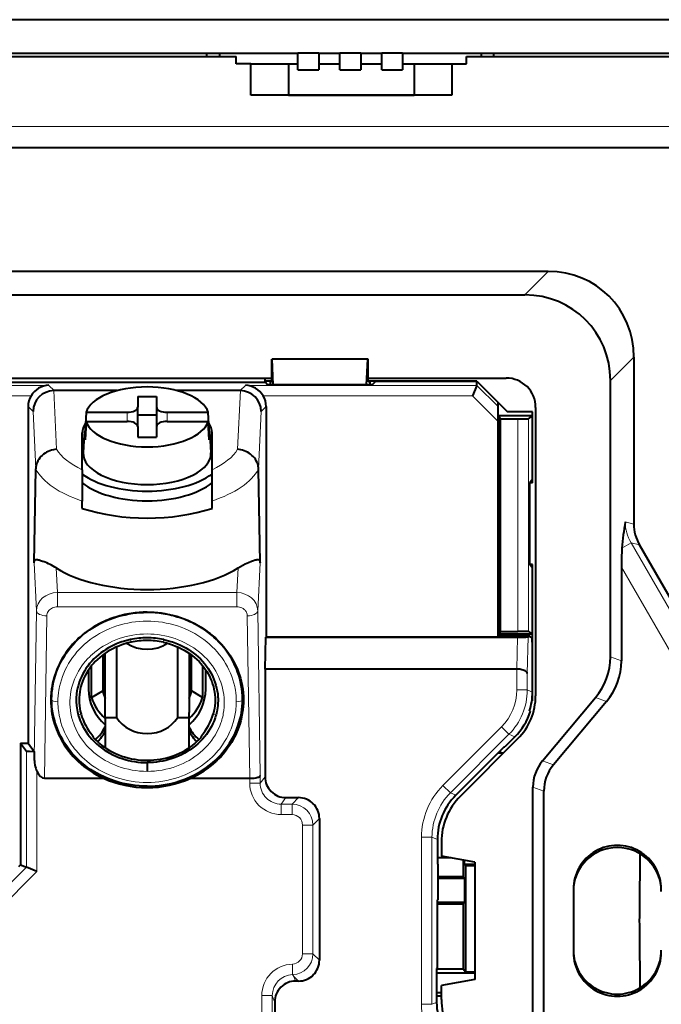
# Model space of a CAD drawing. Extents: x 0 to 420, y 0 to 297.
# Drawn here: x 350 to 381, y 136 to 183 of the extents above; entities that cross this region are included whole.
import ezdxf

# ---------------------------------------------------------------- set-up
doc = ezdxf.new("R2010")
doc.units = 0

msp = doc.modelspace()

# ---------------------------------------------------------------- linework, layer by layer
at = {"color": 7, "lineweight": 40}
for p, q in [((390.357086, 182.923477), (246.349106, 182.923477)), ((273.403076, 181.320862), (363.303101, 181.320862)), ((276.353088, 181.170853), (360.353088, 181.170853)), ((358.953094, 181.170853), (358.953094, 181.320862)), ((359.553101, 181.320862), (359.553101, 181.170853)), ((360.353088, 180.820862), (360.353088, 181.170853)), ((364.303101, 181.322952), (363.303101, 181.322952)), ((363.303101, 180.525421), (363.303101, 181.322952)), ((364.303101, 181.320862), (365.303101, 181.320862)), ((364.303101, 181.320862), (364.303101, 180.525421)), ((366.303101, 181.322952), (365.303101, 181.322952)), ((365.303101, 180.525421), (365.303101, 181.322952)), ((366.303101, 181.320862), (367.303101, 181.320862)), ((366.303101, 181.320862), (366.303101, 180.525421)), ((368.303101, 181.322952), (367.303101, 181.322952)), ((367.303101, 180.525421), (367.303101, 181.322952)), ((368.303101, 181.320862), (384.767212, 181.320862)), ((368.303101, 181.320862), (368.303101, 180.525421)), ((371.353088, 180.820862), (371.353088, 181.170853)), ((371.353088, 181.170853), (385.703094, 181.170853)), ((372.053101, 181.320862), (372.053101, 181.170853)), ((372.653076, 181.170853), (372.653076, 181.320862)), ((361.053101, 180.820862), (360.353088, 180.820862)), ((361.053101, 180.820862), (362.853088, 180.820862)), ((361.053101, 179.320862), (361.053101, 180.820862)), ((362.853088, 180.820862), (363.303101, 180.820862)), ((362.853088, 180.820862), (362.853088, 179.320862)), ((363.303101, 180.525421), (364.303101, 180.525421)), ((364.303101, 180.820862), (365.303101, 180.820862)), ((365.303101, 180.525421), (366.303101, 180.525421)), ((366.303101, 180.820862), (367.303101, 180.820862)), ((367.303101, 180.525421), (368.303101, 180.525421)), ((368.303101, 180.820862), (368.853088, 180.820862)), ((368.853088, 180.820862), (370.653076, 180.820862)), ((368.853088, 180.820862), (368.853088, 179.320862)), ((370.653076, 180.820862), (371.353088, 180.820862)), ((370.653076, 180.820862), (370.653076, 179.320862)), ((370.653076, 179.320862), (361.053101, 179.320862)), ((362.853088, 179.320862), (362.153076, 179.320862)), ((362.853088, 179.320862), (368.853088, 179.320862)), ((369.553101, 179.320862), (368.853088, 179.320862)), ((252.153091, 176.820862), (384.553101, 176.820862)), ((375.255188, 170.908752), (261.450989, 170.908752)), ((262.570007, 169.789703), (374.136169, 169.789703)), ((379.340973, 166.822968), (379.340973, 158.853195)), ((362.05072, 166.720856), (362.071655, 166.720856)), ((362.05072, 165.670853), (362.05072, 166.720856)), ((362.12561, 165.503265), (362.071655, 166.720856)), ((366.634521, 166.720856), (362.071655, 166.720856)), ((366.580566, 165.503265), (366.634521, 166.720856)), ((366.655457, 166.720856), (366.634521, 166.720856)), ((366.655457, 165.670853), (366.655457, 166.720856)), ((338.405457, 165.820862), (362.05072, 165.820862)), ((338.473633, 165.628967), (361.732544, 165.628967)), ((361.732544, 165.628967), (361.732544, 165.820862)), ((362.05072, 165.670853), (361.732544, 165.670853)), ((361.858246, 165.503265), (361.732544, 165.628967)), ((366.847931, 165.503265), (361.858246, 165.503265)), ((361.976105, 165.621109), (362.05072, 165.670853)), ((361.976105, 165.621109), (361.976105, 165.503265)), ((366.655457, 165.820862), (373.253082, 165.820862)), ((371.843658, 165.670853), (366.655457, 165.670853)), ((366.730103, 165.621109), (366.655457, 165.670853)), ((366.730103, 165.621109), (366.730103, 165.503265)), ((366.847931, 165.503265), (367.015533, 165.670853)), ((367.015533, 165.670853), (371.843658, 165.670853)), ((371.843658, 165.474121), (371.636566, 164.974289)), ((371.843658, 165.670853), (373.302185, 164.211853)), ((371.843658, 165.670853), (372.843658, 164.670517)), ((371.843658, 165.474213), (371.843658, 165.670853)), ((378.221924, 152.5121), (378.221924, 165.703918)), ((351.66153, 165.220795), (351.649506, 165.220795)), ((354.677063, 165.220795), (351.66153, 165.220795)), ((355.653076, 164.938629), (355.653076, 164.429565)), ((355.653076, 164.938629), (356.553101, 164.938629)), ((356.553101, 164.938629), (356.553101, 164.429565)), ((360.544678, 165.220795), (357.529144, 165.220795)), ((360.556671, 165.220718), (360.544678, 165.220718)), ((350.421295, 164.4617), (350.421295, 148.40007)), ((361.784912, 164.4617), (361.784912, 153.467087)), ((372.843658, 164.670517), (372.843658, 164.473877)), ((372.843658, 164.473877), (372.843658, 163.766769)), ((353.187988, 164.187164), (353.137421, 163.312561)), ((353.187988, 164.187164), (355.153076, 164.187164)), ((355.653076, 163.554962), (355.653076, 164.429565)), ((355.653076, 164.063995), (356.553101, 164.063995)), ((356.553101, 164.429565), (356.553101, 163.554962)), ((357.053101, 164.187164), (359.018188, 164.187164)), ((359.068787, 163.312561), (359.018188, 164.187164)), ((374.503082, 164.011856), (372.903076, 164.011856)), ((372.903076, 160.98848), (372.903076, 164.011856)), ((372.9729, 163.872223), (372.903076, 164.011856)), ((374.503082, 164.211853), (373.302185, 164.211853)), ((374.306366, 163.880707), (374.503082, 164.011856)), ((374.503082, 164.011856), (374.503082, 164.211853)), ((374.503082, 160.98848), (374.503082, 164.011856)), ((374.653076, 164.420853), (374.653076, 150.663498)), ((353.187988, 163.750839), (353.137421, 162.876221)), ((353.187988, 163.750839), (355.153076, 163.750839)), ((357.053101, 163.750839), (359.018188, 163.750839)), ((359.068787, 162.876221), (359.018188, 163.750839)), ((372.843658, 163.766769), (372.843658, 153.467087)), ((372.9729, 163.872223), (373.806519, 163.872223)), ((372.9729, 153.733902), (372.9729, 163.872223)), ((353.003082, 161.449768), (353.003082, 163.200851)), ((353.104614, 163.13472), (353.054626, 162.260773)), ((353.137421, 163.312561), (353.162659, 163.312561)), ((355.653076, 163.508438), (355.653076, 162.99939)), ((356.553101, 163.508438), (356.553101, 162.99939)), ((359.043549, 163.312561), (359.068787, 163.312561)), ((359.101562, 163.13472), (359.15155, 162.260773)), ((359.203094, 161.449768), (359.203094, 163.200851)), ((355.653076, 162.99939), (356.553101, 162.99939)), ((350.710236, 157.008438), (350.784698, 161.47699)), ((350.784698, 161.47699), (350.784882, 161.487915)), ((353.003082, 161.449768), (353.003082, 159.953995)), ((359.203094, 159.953995), (359.203094, 161.449768)), ((361.495972, 157.008438), (361.421478, 161.47699)), ((372.903076, 160.98848), (372.944977, 160.820862)), ((372.903076, 160.621078), (372.903076, 160.820862)), ((372.944977, 160.820862), (372.903076, 160.820862)), ((372.944977, 156.920853), (372.944977, 160.820862)), ((374.503082, 160.98848), (374.377411, 160.820862)), ((374.503082, 160.820862), (374.377411, 160.820862)), ((374.377411, 156.920853), (374.377411, 160.820862)), ((374.503082, 160.820862), (374.503082, 160.98848)), ((372.944977, 160.621094), (372.843658, 160.621094)), ((353.003082, 159.604141), (353.003082, 159.953995)), ((359.203094, 159.604141), (359.203094, 159.953995)), ((383.10791, 151.800247), (379.608459, 157.86145)), ((372.944977, 157.12085), (372.843658, 157.12085)), ((372.903076, 156.920853), (372.903076, 157.12085)), ((372.944977, 156.920853), (372.903076, 156.920853)), ((372.903076, 156.753235), (372.944977, 156.920853)), ((372.903076, 153.594254), (372.903076, 156.753235)), ((374.503082, 156.920853), (374.377411, 156.920853)), ((374.503082, 156.753235), (374.377411, 156.920853)), ((374.503082, 156.753235), (374.503082, 156.920853)), ((374.503082, 153.594254), (374.503082, 156.753235)), ((378.745758, 156.795898), (378.745758, 152.321457)), ((372.9729, 153.733902), (372.903076, 153.594254)), ((372.9729, 153.733902), (373.806519, 153.733902)), ((374.306366, 153.725403), (374.503082, 153.594254)), ((361.732513, 151.93219), (361.77179, 153.458359)), ((361.784912, 153.467087), (361.77179, 153.458359)), ((361.77179, 153.458359), (373.789673, 153.458359)), ((361.784912, 153.467087), (372.843658, 153.467087)), ((372.843658, 153.525574), (374.381317, 153.525574)), ((374.503082, 153.594254), (372.903076, 153.594254)), ((374.381317, 153.525574), (374.298828, 153.470581)), ((374.381317, 153.525574), (374.381317, 153.475555)), ((374.492615, 153.401367), (374.381317, 153.475555)), ((374.503082, 152.994385), (374.492615, 153.401367)), ((374.503082, 150.420853), (374.503082, 153.594254)), ((354.653961, 149.611282), (354.653961, 152.995941)), ((357.552246, 152.995941), (357.552246, 149.611282)), ((374.503082, 150.837341), (374.503082, 152.994385)), ((353.985809, 152.606598), (353.985809, 150.895706)), ((354.103088, 149.853683), (354.103088, 152.690567)), ((358.103088, 152.690567), (358.103088, 149.853683)), ((358.220367, 150.895706), (358.220367, 152.606598)), ((353.303101, 151.895599), (353.303101, 150.980072)), ((353.453094, 150.579773), (353.453094, 152.0979)), ((358.753082, 152.0979), (358.753082, 150.579773)), ((358.903076, 150.980072), (358.903076, 151.895599)), ((373.750397, 151.93219), (361.732513, 151.93219)), ((361.732513, 151.93219), (361.732513, 146.797272)), ((373.75415, 151.932159), (373.750397, 151.932159)), ((353.453094, 150.579773), (353.985809, 150.895706)), ((358.753082, 150.579773), (358.220367, 150.895706)), ((374.503082, 150.420853), (374.47403, 150.420853)), ((374.977112, 147.547455), (377.516388, 150.573654)), ((378.040222, 150.382996), (375.500946, 147.356812)), ((374.401123, 149.920853), (374.359619, 149.920853)), ((354.103088, 149.611282), (354.103088, 149.853683)), ((354.653961, 149.611282), (354.103088, 149.611282)), ((354.103088, 149.611282), (354.103088, 148.173065)), ((358.103088, 149.611282), (357.552246, 149.611282)), ((358.103088, 149.611282), (358.103088, 149.853683)), ((358.103088, 148.173111), (358.103088, 149.611282)), ((353.509216, 148.753082), (353.52771, 148.674072)), ((358.678467, 148.674072), (358.696991, 148.753082)), ((373.803711, 148.612885), (371.061066, 145.870239)), ((373.661377, 148.701553), (373.180664, 148.220856)), ((350.058411, 148.40007), (350.058411, 142.596619)), ((350.058411, 148.40007), (350.421295, 148.40007)), ((350.058411, 148.40007), (350.341553, 148.022461)), ((350.421295, 148.40007), (350.716766, 148.006012)), ((373.143646, 148.220856), (370.841949, 145.919159)), ((372.962982, 148.040192), (372.962982, 147.920853)), ((373.143646, 148.220856), (373.180664, 148.220856)), ((350.716766, 148.006012), (350.716766, 147.700851)), ((373.111664, 147.920853), (372.843628, 147.920853)), ((356.103088, 147.468658), (356.103088, 147.051025)), ((351.205902, 146.721588), (354.016388, 146.721588)), ((358.189789, 146.721588), (361.000275, 146.721588)), ((361.001923, 146.721603), (361.000275, 146.721603)), ((374.521942, 133.544876), (374.521942, 146.296844)), ((362.731964, 145.797577), (363.330566, 145.797577)), ((375.045746, 133.735519), (375.045746, 146.106201)), ((364.329956, 144.798187), (364.329956, 138.043518)), ((369.963562, 143.798569), (369.963562, 142.62085)), ((370.153076, 143.678223), (370.153076, 143.002975)), ((370.618835, 142.920853), (369.963562, 142.920853)), ((371.753082, 142.720856), (370.153076, 143.002975)), ((349.97937, 142.517578), (350.058411, 142.596619)), ((350.058411, 142.596619), (350.341553, 142.47937)), ((350.8414, 142.272369), (350.341553, 142.47937)), ((369.963562, 142.62085), (369.989746, 142.62085)), ((369.989746, 142.62085), (369.989746, 140.920853)), ((371.199554, 142.818451), (371.199554, 142.030029)), ((371.26239, 142.62085), (371.26239, 142.807373)), ((371.304291, 142.564987), (371.26239, 142.62085)), ((371.26239, 142.62085), (371.753082, 142.62085)), ((371.304291, 142.564987), (371.753082, 142.564987)), ((371.304291, 142.564987), (371.304291, 137.471802)), ((371.753082, 142.720856), (371.753082, 137.12085)), ((369.989746, 142.030029), (371.199554, 142.030029)), ((371.26239, 141.946228), (369.989746, 141.946228)), ((371.199554, 142.030029), (371.26239, 141.946228)), ((371.26239, 141.946228), (371.26239, 140.811646)), ((376.453094, 141.420853), (376.453094, 138.420853)), ((369.953094, 140.920853), (369.989746, 140.920853)), ((369.953094, 140.920853), (369.953094, 137.671921)), ((369.953094, 140.811646), (371.26239, 140.811646)), ((369.953094, 140.727844), (371.199554, 140.727844)), ((371.26239, 140.811646), (371.199554, 140.727844)), ((371.199554, 140.727844), (371.199554, 137.611481)), ((369.953094, 137.671921), (369.92691, 137.636993)), ((369.92691, 137.636993), (369.92691, 136.027954)), ((371.199554, 137.611481), (369.92691, 137.611481)), ((369.92691, 137.436874), (371.753082, 137.436874)), ((371.304291, 137.471802), (371.199554, 137.611481)), ((371.753082, 137.471802), (371.304291, 137.471802)), ((363.330566, 137.044128), (363.193146, 137.044128)), ((371.753082, 137.12085), (370.153076, 136.83873)), ((370.153076, 136.163498), (370.153076, 136.83873)), ((369.92691, 136.49881), (370.153107, 136.49881)), ((370.153107, 136.31723), (369.92691, 136.31723)), ((362.193542, 136.043976), (362.193542, 130.168488))]:
    msp.add_line(p, q, dxfattribs=at)
at = {"color": 7, "lineweight": 18}
for p, q in [((384.553101, 177.820862), (252.153091, 177.820862)), ((375.255188, 170.908752), (374.136169, 169.789703)), ((378.221924, 165.703918), (379.340973, 166.822968)), ((322.444366, 165.474121), (351.408203, 165.474121)), ((351.408203, 165.474121), (351.66153, 165.220795)), ((360.544678, 165.220795), (360.798004, 165.474121)), ((360.798004, 165.474121), (371.843658, 165.474121)), ((371.843658, 165.474213), (372.843658, 164.473877)), ((350.562653, 164.974289), (322.444366, 164.974289)), ((351.649506, 165.220718), (351.781708, 162.422638)), ((360.4245, 162.422638), (360.556671, 165.220718)), ((371.636566, 164.974289), (361.643524, 164.974289)), ((372.843658, 163.766769), (371.636566, 164.974289)), ((350.655457, 164.227539), (350.421295, 164.4617)), ((361.784912, 164.4617), (361.55072, 164.227539)), ((350.784882, 161.487915), (350.655457, 164.227539)), ((355.153076, 164.187164), (355.153076, 163.750839)), ((357.053101, 163.750839), (357.053101, 164.187164)), ((361.55072, 164.227539), (361.421295, 161.487915)), ((373.806519, 153.733902), (373.806519, 163.872223)), ((374.306366, 163.880707), (374.306366, 153.725403)), ((379.340973, 158.853195), (378.92868, 158.956635)), ((378.77536, 157.71051), (379.209991, 157.961441)), ((379.209991, 157.961441), (379.608459, 157.86145)), ((382.812805, 151.721161), (379.209991, 157.961441)), ((350.818573, 154.714722), (350.710236, 157.008438)), ((361.495972, 157.008438), (361.387604, 154.714722)), ((351.763031, 156.757782), (351.818512, 155.583786)), ((360.387695, 155.583786), (360.443146, 156.757782)), ((378.745758, 156.795898), (381.95993, 151.22876)), ((351.818512, 155.583786), (360.387695, 155.583786)), ((351.818512, 155.583786), (351.818512, 155.146484)), ((360.387695, 155.583786), (360.387695, 155.146484)), ((351.818512, 155.146484), (351.818512, 154.904068)), ((360.387695, 155.146484), (360.387695, 154.904068)), ((350.716766, 147.700851), (350.818573, 154.714722)), ((360.387695, 154.904068), (351.818512, 154.904068)), ((361.387604, 154.714722), (361.50174, 146.850906)), ((351.31842, 154.472305), (351.205902, 146.721588)), ((361.000275, 146.721588), (360.887787, 154.472305)), ((355.336792, 153.216614), (355.309784, 153.345184)), ((356.869415, 153.216614), (356.896393, 153.345184)), ((373.750397, 151.93219), (373.789673, 153.458359)), ((374.298828, 153.470581), (374.253967, 151.727631)), ((378.745758, 152.321457), (378.221924, 152.5121)), ((373.75415, 150.940521), (373.75415, 151.932159)), ((374.253967, 151.727631), (374.253967, 150.940521)), ((373.75415, 150.940521), (374.253967, 150.940521)), ((374.253967, 150.940521), (374.503082, 150.837341)), ((351.543915, 150.483185), (351.543915, 150.492676)), ((360.662262, 150.483185), (360.662292, 150.492676)), ((377.516388, 150.573654), (378.040222, 150.382996)), ((352.809662, 149.751678), (352.947357, 149.786713)), ((359.396545, 149.751678), (359.25882, 149.786713)), ((370.228943, 146.380112), (373.022186, 149.173355)), ((373.022186, 149.173355), (373.37561, 148.819931)), ((373.37561, 148.819931), (370.582367, 146.026688)), ((373.661377, 148.701553), (373.37561, 148.819931)), ((350.341553, 142.47937), (350.341553, 148.022461)), ((352.857269, 147.574387), (352.812683, 147.524734)), ((359.348938, 147.574387), (359.393494, 147.524734)), ((375.500946, 147.356812), (374.977112, 147.547455)), ((350.8414, 147.055161), (350.8414, 142.272369)), ((361.001923, 146.489517), (361.001923, 146.721603)), ((361.50174, 146.850906), (361.50174, 146.489517)), ((361.50174, 146.489517), (361.732513, 146.797272)), ((356.101257, 146.341385), (356.101105, 146.277298)), ((356.104919, 146.341385), (356.105072, 146.277298)), ((361.001923, 146.489517), (361.50174, 146.489517)), ((370.228943, 146.380112), (370.582367, 146.026688)), ((374.521942, 146.296844), (375.045746, 146.106201)), ((362.731964, 145.797577), (362.501068, 145.48967)), ((363.022644, 145.48967), (363.330566, 145.797577)), ((370.582367, 146.026688), (370.841949, 145.919159)), ((362.501068, 145.48967), (363.022644, 145.48967)), ((362.501068, 145.48967), (362.501068, 144.989975)), ((363.022644, 145.48967), (363.022644, 144.989975)), ((363.022644, 144.989975), (362.501068, 144.989975)), ((364.329956, 144.798187), (364.022034, 144.49028)), ((363.522339, 144.49028), (364.022034, 144.49028)), ((363.522339, 138.35144), (363.522339, 144.49028)), ((364.022034, 144.49028), (364.022034, 138.35144)), ((369.204163, 135.935623), (369.204163, 143.906097)), ((369.204163, 143.906097), (369.703979, 143.906097)), ((369.963562, 143.798569), (369.703979, 143.906097)), ((369.703979, 143.906097), (369.703979, 135.935623)), ((344.700653, 136.837708), (350.341553, 142.47937)), ((350.8414, 142.272369), (344.907715, 136.337875)), ((363.522339, 138.35144), (364.022034, 138.35144)), ((364.022034, 138.35144), (364.329956, 138.043518)), ((363.036407, 137.851929), (363.050171, 137.352432)), ((363.050171, 137.352432), (363.110779, 137.263916)), ((363.330566, 137.044128), (363.110779, 137.263916)), ((363.110779, 137.263916), (363.193146, 137.044128)), ((361.578278, 136.352249), (362.078247, 136.352249)), ((361.578278, 131.563019), (361.578278, 136.352249)), ((362.11084, 136.264526), (362.078247, 136.352249)), ((362.078247, 136.352249), (362.078247, 130.717743)), ((362.193542, 136.043976), (362.11084, 136.264526)), ((369.204163, 135.935623), (369.703979, 135.935623)), ((369.703979, 135.935623), (369.92691, 136.027954))]:
    msp.add_line(p, q, dxfattribs=at)
at = {"color": 7, "lineweight": 40}
for points in [[(373.806519, 163.872223), (374.096161, 163.87384), (374.235107, 163.87645), (374.278717, 163.878082), (374.302368, 163.879822), (374.305603, 163.880417), (374.306366, 163.880707)], [(351.781708, 162.422638), (351.704468, 162.414246), (351.627808, 162.400726), (351.543579, 162.37973), (351.46109, 162.35257), (351.38092, 162.319458), (351.303589, 162.280563), (351.229706, 162.236145), (351.15979, 162.186432), (351.09436, 162.131744), (351.033936, 162.072433), (350.979004, 162.00885), (350.930298, 161.941803), (350.88797, 161.871399), (350.852417, 161.798096), (350.824036, 161.722473), (350.803162, 161.645142), (350.790039, 161.566711), (350.786438, 161.527313), (350.784882, 161.487915)], [(361.421295, 161.487915), (361.419739, 161.527222), (361.416168, 161.566498), (361.410522, 161.606232), (361.402893, 161.645782), (361.381805, 161.72345), (361.35318, 161.799408), (361.317322, 161.873016), (361.274597, 161.943741), (361.225433, 162.011047), (361.170471, 162.074341), (361.110016, 162.133392), (361.044617, 162.187805), (360.974731, 162.237259), (360.90097, 162.281464), (360.823792, 162.320129), (360.743835, 162.353058), (360.661591, 162.380035), (360.577637, 162.400894), (360.501343, 162.414307), (360.4245, 162.422638)], [(350.710236, 157.008438), (350.712891, 157.051926), (350.718842, 157.085449), (350.727142, 157.109436), (350.737061, 157.126953), (350.748383, 157.139694), (350.758453, 157.147049), (350.769257, 157.152267), (350.787872, 157.157501), (350.807526, 157.160126), (350.837128, 157.160553), (350.8685, 157.157608), (350.903992, 157.151199), (350.942627, 157.141556), (351.009552, 157.120697), (351.056122, 157.104126), (351.159454, 157.064163)], [(360.443146, 156.757782), (360.564453, 156.830231), (360.680786, 156.894424), (360.791534, 156.951065), (360.870605, 156.988831), (360.945953, 157.02269), (361.084778, 157.079208), (361.179596, 157.11322), (361.264313, 157.139374), (361.302216, 157.148804), (361.336487, 157.155396), (361.37915, 157.159988), (361.399353, 157.159943), (361.425751, 157.155777), (361.438049, 157.151382), (361.449646, 157.145157)], [(361.449646, 157.145157), (361.461914, 157.135834), (361.467682, 157.129807), (361.4758, 157.117996), (361.485352, 157.094559), (361.49231, 157.060944), (361.495972, 157.008438)], [(356.103088, 154.648773), (355.912872, 154.645157), (355.721832, 154.634033), (355.528992, 154.615204), (355.333649, 154.588318), (355.23468, 154.571671), (355.13501, 154.552826), (355.035004, 154.531799), (354.934326, 154.508453), (354.798767, 154.473572), (354.662201, 154.434326), (354.524933, 154.390594), (354.338287, 154.324066), (354.244873, 154.287582), (354.15155, 154.248932), (354.058441, 154.20813), (353.965637, 154.165161), (353.817932, 154.091782), (353.6716, 154.012741), (353.5271, 153.92804), (353.384857, 153.837677), (353.245331, 153.741699), (353.1698, 153.686462), (353.095306, 153.629532), (353.021912, 153.570923), (352.949738, 153.510681), (352.843842, 153.417236), (352.741028, 153.320251), (352.641449, 153.219788), (352.545349, 153.116028), (352.439911, 152.993591), (352.339447, 152.867294), (352.24411, 152.737427), (352.154083, 152.604294), (352.06958, 152.468231), (351.990662, 152.329529), (351.91748, 152.188568), (351.853241, 152.052475), (351.794373, 151.914932), (351.740936, 151.776276), (351.692993, 151.63681), (351.650574, 151.496857), (351.619385, 151.380127), (351.592041, 151.263474), (351.568451, 151.147095), (351.553223, 151.060104), (351.54007, 150.97345), (351.520111, 150.803131), (351.508057, 150.635071), (351.503571, 150.469788), (351.506317, 150.30777), (351.515808, 150.149338), (351.531616, 149.994781), (351.543884, 149.904114), (351.558167, 149.814896), (351.574371, 149.726868), (351.592407, 149.640274), (351.633545, 149.471497), (351.681152, 149.30777), (351.723175, 149.181656), (351.769165, 149.057587), (351.819244, 148.935059), (351.873413, 148.81398), (351.931702, 148.694427), (351.993958, 148.576553), (352.076263, 148.433548), (352.16449, 148.293442), (352.258545, 148.156433), (352.358337, 148.022736), (352.463745, 147.892517), (352.574677, 147.765991), (352.69104, 147.643356), (352.812653, 147.52478)], [(351.543915, 150.492676), (351.547729, 150.659866), (351.559265, 150.826584), (351.578369, 150.992554), (351.604858, 151.157501), (351.638611, 151.321152), (351.679504, 151.483246), (351.727325, 151.643524), (351.781952, 151.801727), (351.843201, 151.957611), (351.91095, 152.110962), (351.984985, 152.261505), (352.065186, 152.409042), (352.151917, 152.55426), (352.244598, 152.695984), (352.343018, 152.833984), (352.447021, 152.968033), (352.556488, 153.097931), (352.671204, 153.223419), (352.791046, 153.344315), (352.915833, 153.460373), (352.985138, 153.520905), (353.055817, 153.579971), (353.20108, 153.693604), (353.351318, 153.801208), (353.506134, 153.902679), (353.665283, 153.997955), (353.8284, 154.08696), (353.995148, 154.169617), (354.165192, 154.24588), (354.338226, 154.315643), (354.513947, 154.37886), (354.692017, 154.435455), (354.872162, 154.485367), (355.054077, 154.528519), (355.237488, 154.56485), (355.42215, 154.594284), (355.591614, 154.615067), (355.76178, 154.630005), (355.932373, 154.638977), (356.103088, 154.641953)], [(356.103088, 154.648773), (356.293335, 154.645157), (356.484406, 154.634033), (356.677307, 154.615204), (356.872681, 154.588303), (356.971619, 154.571655), (357.071289, 154.552795), (357.171326, 154.531769), (357.272034, 154.508423), (357.407593, 154.473526), (357.544128, 154.434265), (357.681396, 154.390549), (357.868073, 154.32399), (357.961487, 154.287506), (358.05484, 154.248856), (358.147919, 154.208054), (358.240753, 154.165054), (358.388489, 154.091675), (358.534821, 154.012619), (358.679321, 153.927902), (358.821564, 153.837524), (358.96109, 153.741547), (359.036621, 153.686295), (359.111115, 153.629349), (359.184479, 153.57074), (359.256653, 153.510498), (359.362549, 153.417053), (359.465363, 153.320038), (359.564911, 153.219589), (359.661041, 153.115814), (359.766449, 152.993378), (359.866913, 152.867081), (359.962219, 152.737213), (360.052246, 152.604065), (360.136749, 152.467987), (360.215637, 152.3293), (360.288818, 152.188354), (360.353058, 152.052246), (360.411926, 151.914703), (360.465332, 151.776031), (360.513275, 151.636566), (360.555695, 151.496628), (360.586853, 151.379883), (360.614197, 151.263229), (360.637787, 151.146851), (360.653015, 151.05986), (360.666138, 150.973221), (360.686096, 150.802902), (360.698151, 150.634827), (360.702606, 150.469543), (360.69986, 150.30751), (360.690338, 150.149078), (360.67453, 149.994522), (360.662262, 149.903824), (360.64798, 149.81459), (360.631775, 149.726562), (360.613739, 149.639984), (360.572571, 149.471176), (360.524902, 149.307419), (360.48288, 149.181305), (360.43689, 149.05722), (360.38678, 148.934677), (360.332581, 148.813568), (360.274292, 148.694), (360.211975, 148.576111), (360.1297, 148.433167), (360.041504, 148.293121), (359.947449, 148.156189), (359.847687, 148.022537), (359.74231, 147.89238), (359.631409, 147.7659), (359.515106, 147.643311), (359.393524, 147.52478)], [(360.662292, 150.492676), (360.658447, 150.659866), (360.646912, 150.826584), (360.627838, 150.992554), (360.601318, 151.157501), (360.567566, 151.321152), (360.526703, 151.483246), (360.478851, 151.643524), (360.424225, 151.801727), (360.362976, 151.957611), (360.295227, 152.110962), (360.221191, 152.261505), (360.140991, 152.409042), (360.05426, 152.55426), (359.961578, 152.695984), (359.863159, 152.833984), (359.759155, 152.968033), (359.649719, 153.097931), (359.534973, 153.223419), (359.415161, 153.344315), (359.290375, 153.460373), (359.221039, 153.520905), (359.15036, 153.579971), (359.005096, 153.693604), (358.854889, 153.801208), (358.700043, 153.902679), (358.540894, 153.997955), (358.377808, 154.08696), (358.21106, 154.169617), (358.040985, 154.24588), (357.86795, 154.315643), (357.69223, 154.37886), (357.51416, 154.435455), (357.334015, 154.485367), (357.1521, 154.528519), (356.968689, 154.56485), (356.784027, 154.594284), (356.614563, 154.615067), (356.444397, 154.630005), (356.273804, 154.638977), (356.103088, 154.641953)], [(374.306366, 153.725403), (374.305939, 153.725601), (374.304291, 153.725998), (374.293121, 153.727173), (374.20636, 153.730408), (373.958557, 153.73349), (373.806519, 153.733902)], [(355.310638, 153.341858), (355.140778, 153.301331), (354.973083, 153.253159), (354.889984, 153.226196), (354.807617, 153.197342), (354.726379, 153.166763), (354.645935, 153.134338), (354.51355, 153.076111), (354.38385, 153.012817), (354.257141, 152.944504), (354.133667, 152.871231), (354.013794, 152.79303), (353.897736, 152.70993), (353.779816, 152.617035), (353.666779, 152.518707), (353.558838, 152.41507), (353.456299, 152.306335), (353.359436, 152.192886), (353.268555, 152.075104), (353.183868, 151.953415), (353.105682, 151.828232), (353.034149, 151.699905), (352.969421, 151.56868), (352.912598, 151.437225), (352.862549, 151.303207), (352.819427, 151.16687), (352.783508, 151.028564), (352.755005, 150.888702), (352.734192, 150.747757), (352.726715, 150.677017), (352.721252, 150.606186), (352.717743, 150.535324), (352.716278, 150.464462), (352.716827, 150.393661), (352.719391, 150.322952), (352.723938, 150.25238), (352.730469, 150.181976), (352.742615, 150.08548), (352.758423, 149.989365), (352.777771, 149.893799), (352.794617, 149.822571), (352.813354, 149.751801)], [(355.336792, 153.216614), (355.185333, 153.180695), (355.036133, 153.138275), (354.889404, 153.089539), (354.745453, 153.034637), (354.604553, 152.973694), (354.467041, 152.906906), (354.33316, 152.834396), (354.203217, 152.756363), (354.077545, 152.672943), (353.956421, 152.58429), (353.840118, 152.490616), (353.729004, 152.392059), (353.623352, 152.288788), (353.543823, 152.203842), (353.468079, 152.116119), (353.39624, 152.025742), (353.328552, 151.932831)], [(356.869415, 153.216614), (357.020844, 153.180695), (357.170074, 153.138275), (357.316803, 153.089539), (357.460754, 153.034637), (357.601624, 152.973694), (357.739136, 152.906906), (357.873016, 152.834396), (358.00296, 152.756363), (358.128632, 152.672943), (358.249786, 152.58429), (358.366058, 152.490616), (358.477173, 152.392059), (358.582825, 152.288788), (358.662354, 152.203842), (358.738129, 152.116119), (358.809937, 152.025742), (358.877625, 151.932831)], [(356.895538, 153.341858), (357.06543, 153.301331), (357.233124, 153.253159), (357.316193, 153.226196), (357.39856, 153.197342), (357.479797, 153.166763), (357.560242, 153.134338), (357.692627, 153.076111), (357.822327, 153.012817), (357.949036, 152.944504), (358.07251, 152.871231), (358.192413, 152.79303), (358.308472, 152.70993), (358.426361, 152.617035), (358.539398, 152.518707), (358.647339, 152.41507), (358.749878, 152.306335), (358.846741, 152.192886), (358.937653, 152.075104), (359.022308, 151.953415), (359.100525, 151.828232), (359.172058, 151.699905), (359.236786, 151.56868), (359.293579, 151.437225), (359.343658, 151.303207), (359.386749, 151.16687), (359.422668, 151.028564), (359.451172, 150.888702), (359.471985, 150.747757), (359.479462, 150.677017), (359.484955, 150.606186), (359.488434, 150.535324), (359.489899, 150.464462), (359.489349, 150.393661), (359.486816, 150.322952), (359.482239, 150.25238), (359.475708, 150.181976), (359.463562, 150.08548), (359.447754, 149.989365), (359.428406, 149.893799), (359.41156, 149.822571), (359.392822, 149.751801)], [(373.789673, 153.458359), (374.068085, 153.460449), (374.185608, 153.463089), (374.263153, 153.466385), (374.293427, 153.469162), (374.29776, 153.470108), (374.298828, 153.470581)], [(353.328552, 151.932831), (353.254486, 151.820557), (353.186462, 151.705261), (353.124603, 151.58725), (353.069, 151.466873), (353.019745, 151.344452), (352.976868, 151.220276), (352.94046, 151.09462), (352.910522, 150.967728), (352.887085, 150.839813), (352.870239, 150.711105), (352.859985, 150.581757), (352.856445, 150.451904), (352.859863, 150.318558), (352.870544, 150.184967), (352.888611, 150.051529), (352.914185, 149.918716), (352.947266, 149.787018)], [(358.877625, 151.932831), (358.951691, 151.820557), (359.019714, 151.705261), (359.081573, 151.58725), (359.137177, 151.466873), (359.186462, 151.344452), (359.229309, 151.220276), (359.265747, 151.09462), (359.295685, 150.967728), (359.319092, 150.839813), (359.335968, 150.711105), (359.346191, 150.581757), (359.349731, 150.451904), (359.346313, 150.318558), (359.335632, 150.184967), (359.317566, 150.051529), (359.291992, 149.918716), (359.258911, 149.787018)], [(374.253967, 151.727631), (374.249939, 151.748764), (374.240662, 151.769623), (374.226227, 151.789948), (374.212219, 151.804688), (374.195618, 151.818924), (374.155182, 151.84549), (374.106232, 151.86908), (374.056122, 151.887421), (374.001221, 151.902786), (373.942566, 151.915054), (373.896729, 151.922134), (373.849792, 151.927353), (373.75415, 151.932159)], [(352.856995, 147.574081), (352.726624, 147.699966), (352.60202, 147.831207), (352.483368, 147.967545), (352.37085, 148.108719), (352.264648, 148.254456), (352.164948, 148.40448), (352.07196, 148.558533), (351.985901, 148.716339), (351.906891, 148.877594), (351.835144, 149.042023), (351.802032, 149.125351), (351.770844, 149.209366), (351.719086, 149.363464), (351.673767, 149.519501), (351.634979, 149.677246), (351.602905, 149.836456), (351.577637, 149.996902), (351.559296, 150.15834), (351.548035, 150.320511), (351.543915, 150.483185)], [(359.349213, 147.574081), (359.479553, 147.699966), (359.604156, 147.831207), (359.722809, 147.967545), (359.835327, 148.108719), (359.941528, 148.254456), (360.041229, 148.40448), (360.134216, 148.558533), (360.220306, 148.716339), (360.299316, 148.877594), (360.371063, 149.042023), (360.404144, 149.125351), (360.435364, 149.209366), (360.487091, 149.363464), (360.53244, 149.519501), (360.571198, 149.677246), (360.603302, 149.836456), (360.628571, 149.996902), (360.646881, 150.15834), (360.658173, 150.320511), (360.662262, 150.483185)], [(352.813354, 149.751801), (352.83432, 149.680603), (352.857178, 149.60994), (352.90863, 149.470306), (352.967499, 149.333237), (353.033569, 149.199051), (353.106598, 149.068085), (353.186371, 148.940674), (353.272675, 148.817108), (353.365265, 148.697739), (353.463959, 148.58284), (353.568542, 148.472717), (353.678741, 148.367676), (353.796936, 148.265915), (353.920624, 148.16983), (354.049469, 148.079529), (354.183105, 147.995102), (354.321075, 147.916672), (354.462921, 147.84433), (354.608185, 147.778168), (354.756378, 147.718277), (354.907104, 147.664719), (355.059998, 147.617523), (355.214813, 147.576736), (355.360352, 147.544556), (355.507294, 147.517944), (355.655396, 147.496979), (355.804291, 147.48172), (355.953613, 147.47226), (356.103088, 147.468658)], [(359.392822, 149.751801), (359.371887, 149.680603), (359.348999, 149.60994), (359.297546, 149.470306), (359.238678, 149.333237), (359.172607, 149.199051), (359.099609, 149.068085), (359.019836, 148.940674), (358.933533, 148.817108), (358.840912, 148.697739), (358.742218, 148.58284), (358.637665, 148.472717), (358.527435, 148.367676), (358.409241, 148.265915), (358.285553, 148.16983), (358.156738, 148.079529), (358.023102, 147.995102), (357.885132, 147.916672), (357.743256, 147.84433), (357.597992, 147.778168), (357.449799, 147.718277), (357.299072, 147.664719), (357.146179, 147.617523), (356.991364, 147.576736), (356.845825, 147.544556), (356.698883, 147.517944), (356.550781, 147.496979), (356.401917, 147.48172), (356.252563, 147.47226), (356.103088, 147.468658)], [(353.52771, 148.674072), (353.624664, 148.570984), (353.726685, 148.472031), (353.833496, 148.377441), (353.944916, 148.28746), (354.060608, 148.202347), (354.18042, 148.122284), (354.304138, 148.04744), (354.431732, 147.977936), (354.565674, 147.912643), (354.702087, 147.8535), (354.782349, 147.821915), (354.862671, 147.792542), (354.94458, 147.764832), (355.026398, 147.739288), (355.188354, 147.694855), (355.351135, 147.657974), (355.516388, 147.628113), (355.658325, 147.608368), (355.803833, 147.593689), (355.952484, 147.584381), (356.103088, 147.580841)], [(356.103088, 147.580841), (356.262756, 147.584793), (356.42215, 147.595352), (356.580902, 147.612488), (356.738678, 147.636169), (356.895111, 147.666367), (357.049866, 147.703049), (357.202545, 147.746216), (357.352753, 147.795837), (357.500122, 147.851883), (357.644257, 147.914368), (357.78476, 147.983261), (357.909271, 148.05162), (358.031311, 148.125824), (358.150848, 148.20607), (358.266693, 148.291687), (358.377838, 148.381866), (358.483673, 148.475922), (358.583832, 148.573349), (358.678467, 148.674072)], [(350.341553, 148.022461), (350.342133, 148.021973), (350.344543, 148.020966), (350.361511, 148.018021), (350.392731, 148.015228), (350.493683, 148.010376), (350.716766, 148.006012)], [(356.103088, 146.3414), (355.910492, 146.345352), (355.718079, 146.356979), (355.526184, 146.37616), (355.335083, 146.402771), (355.145142, 146.436752), (354.956635, 146.477997), (354.769897, 146.526398), (354.585266, 146.581894), (354.403046, 146.644394), (354.223541, 146.713837), (354.047119, 146.790131), (353.874084, 146.87323), (353.704773, 146.963074), (353.553406, 147.051117), (353.405579, 147.144806), (353.261627, 147.244064), (353.121948, 147.348785), (352.986969, 147.458832), (352.856995, 147.574081)], [(356.103088, 146.3414), (356.295685, 146.345352), (356.488098, 146.356979), (356.680023, 146.37616), (356.871094, 146.402771), (357.061035, 146.436752), (357.249542, 146.477997), (357.436279, 146.526398), (357.620911, 146.581894), (357.803162, 146.644394), (357.982635, 146.713837), (358.159088, 146.790131), (358.332123, 146.87323), (358.501434, 146.963074), (358.652771, 147.051117), (358.800598, 147.144806), (358.94455, 147.244064), (359.084229, 147.348785), (359.219208, 147.458832), (359.349213, 147.574081)], [(361.001923, 146.721603), (361.106384, 146.725174), (361.20755, 146.734467), (361.301147, 146.749359), (361.344482, 146.759033), (361.38385, 146.770035), (361.417145, 146.781677), (361.445648, 146.794312), (361.474976, 146.812241), (361.486359, 146.822205), (361.49469, 146.832382), (361.499512, 146.841614), (361.50174, 146.850906)]]:
    msp.add_lwpolyline(points, dxfattribs=at)
at = {"color": 7, "lineweight": 18}
for points in [[(351.818512, 154.904068), (351.75882, 154.90094), (351.700439, 154.891678), (351.643921, 154.876495), (351.589935, 154.855652), (351.539154, 154.829422), (351.492218, 154.798157), (351.449829, 154.762238), (351.412476, 154.722107), (351.380249, 154.677475), (351.354309, 154.629562), (351.335114, 154.578995), (351.323029, 154.526367), (351.31842, 154.472305)], [(360.887787, 154.472305), (360.884674, 154.515701), (360.876678, 154.558426), (360.863922, 154.600235), (360.846466, 154.640778), (360.827118, 154.675461), (360.804382, 154.708527), (360.778442, 154.739639), (360.757111, 154.761505), (360.734344, 154.781967), (360.685364, 154.818161), (360.632111, 154.848267), (360.575073, 154.872192), (360.514862, 154.889679), (360.452148, 154.900421), (360.387695, 154.904068)], [(356.103088, 154.224182), (355.91925, 154.22049), (355.735626, 154.209274), (355.552612, 154.190689), (355.370483, 154.164841), (355.189636, 154.131866), (355.010376, 154.091888), (354.833008, 154.045013), (354.657898, 153.991379), (354.485352, 153.931076), (354.315704, 153.864227), (354.149231, 153.790939), (353.9888, 153.712601), (353.832184, 153.628296), (353.679779, 153.538147), (353.531891, 153.442261), (353.388824, 153.340714), (353.250793, 153.233566), (353.118042, 153.120926), (352.990784, 153.002899), (352.869232, 152.879639), (352.753601, 152.751404), (352.644104, 152.618484), (352.54071, 152.480957), (352.443878, 152.339401), (352.353699, 152.194107), (352.270355, 152.045349), (352.194, 151.893417), (352.124756, 151.738571), (352.062775, 151.581116), (352.00824, 151.421326), (351.961243, 151.259476), (351.921967, 151.095856), (351.905273, 151.013474), (351.890533, 150.930756), (351.870544, 150.792923), (351.85614, 150.654358), (351.847382, 150.51532), (351.84436, 150.376038)], [(356.103088, 154.224182), (356.286926, 154.22049), (356.470551, 154.209274), (356.653564, 154.190689), (356.835693, 154.164841), (357.016541, 154.131866), (357.195801, 154.091888), (357.373169, 154.045013), (357.548279, 153.991379), (357.720825, 153.931076), (357.890472, 153.864227), (358.056946, 153.790939), (358.217377, 153.712601), (358.373993, 153.628296), (358.526398, 153.538147), (358.674286, 153.442261), (358.817383, 153.340714), (358.955414, 153.233566), (359.088135, 153.120926), (359.215393, 153.002899), (359.336945, 152.879639), (359.452576, 152.751404), (359.562073, 152.618484), (359.665466, 152.480957), (359.762299, 152.339401), (359.852478, 152.194107), (359.935822, 152.045349), (360.012177, 151.893417), (360.081421, 151.738571), (360.143402, 151.581116), (360.197968, 151.421326), (360.244934, 151.259476), (360.28421, 151.095856), (360.300934, 151.013474), (360.315643, 150.930756), (360.335632, 150.792923), (360.350067, 150.654358), (360.358826, 150.51532), (360.361816, 150.376038)], [(356.103088, 147.050949), (355.923279, 147.055603), (355.743896, 147.067978), (355.565247, 147.087982), (355.387665, 147.11554), (355.211548, 147.150558), (355.037354, 147.192993), (354.865448, 147.242752), (354.696289, 147.299835), (354.540375, 147.360046), (354.387817, 147.42659), (354.239105, 147.49939), (354.094574, 147.578369), (353.954498, 147.663422), (353.819031, 147.754456), (353.688324, 147.851349), (353.562561, 147.953949), (353.441895, 148.062057), (353.326508, 148.175385), (353.216736, 148.29364), (353.114594, 148.414398), (353.018494, 148.539307), (352.928619, 148.668106), (352.845276, 148.800568), (352.768738, 148.936417), (352.699188, 149.075394), (352.636932, 149.217239), (352.582184, 149.361664), (352.557678, 149.434753), (352.535095, 149.508362), (352.514465, 149.582443), (352.495819, 149.656967), (352.479156, 149.731888), (352.464447, 149.807175), (352.44101, 149.958328), (352.425507, 150.110199), (352.417969, 150.26236), (352.418427, 150.41449), (352.426849, 150.566254), (352.443207, 150.717422), (352.467438, 150.867752), (352.499451, 151.016968), (352.539154, 151.164825), (352.586426, 151.310989), (352.641174, 151.455093), (352.697876, 151.585266), (352.760681, 151.713242), (352.82959, 151.838837), (352.904388, 151.961761), (352.984924, 152.081635), (353.070984, 152.19809), (353.162384, 152.310791), (353.258942, 152.419464), (353.360474, 152.523956), (353.419495, 152.580643), (353.47998, 152.636002), (353.605286, 152.742676), (353.736023, 152.843872), (353.871796, 152.939438), (354.012268, 153.029236), (354.157043, 153.113129), (354.305725, 153.190979), (354.457977, 153.262619), (354.613434, 153.327911), (354.77182, 153.386749), (354.9328, 153.438965), (355.09613, 153.484436), (355.261017, 153.522903), (355.427094, 153.554214), (355.59436, 153.578369), (355.762878, 153.595383), (355.932587, 153.605331), (356.103088, 153.608261)], [(356.103088, 147.050949), (356.282898, 147.055603), (356.46228, 147.067978), (356.64093, 147.087982), (356.818542, 147.11554), (356.994629, 147.150558), (357.168854, 147.192993), (357.340729, 147.242752), (357.509888, 147.299835), (357.665833, 147.360046), (357.818359, 147.42659), (357.967072, 147.49939), (358.111603, 147.578369), (358.251678, 147.663422), (358.387146, 147.754456), (358.517853, 147.851349), (358.643616, 147.953949), (358.764313, 148.062057), (358.879669, 148.175385), (358.989441, 148.29364), (359.091583, 148.414398), (359.187714, 148.539307), (359.277557, 148.668106), (359.360901, 148.800568), (359.437469, 148.936417), (359.506989, 149.075394), (359.569244, 149.217239), (359.623993, 149.361664), (359.648529, 149.434753), (359.671082, 149.508362), (359.691711, 149.582443), (359.710358, 149.656967), (359.727051, 149.731888), (359.74173, 149.807175), (359.765167, 149.958328), (359.78067, 150.110199), (359.788208, 150.26236), (359.78775, 150.41449), (359.779327, 150.566254), (359.76297, 150.717422), (359.738739, 150.867752), (359.706726, 151.016968), (359.667023, 151.164825), (359.619751, 151.310989), (359.565033, 151.455093), (359.508331, 151.585266), (359.445496, 151.713242), (359.376617, 151.838837), (359.301819, 151.961761), (359.221252, 152.081635), (359.135193, 152.19809), (359.043793, 152.310791), (358.947235, 152.419464), (358.845703, 152.523956), (358.786682, 152.580643), (358.726196, 152.636002), (358.600891, 152.742676), (358.470154, 152.843872), (358.334381, 152.939438), (358.193909, 153.029236), (358.049164, 153.113129), (357.900452, 153.190979), (357.74823, 153.262619), (357.592743, 153.327911), (357.434357, 153.386749), (357.273376, 153.438965), (357.110046, 153.484436), (356.94519, 153.522903), (356.779083, 153.554214), (356.611816, 153.578369), (356.443298, 153.595383), (356.27359, 153.605331), (356.103088, 153.608261)], [(351.84436, 150.376038), (351.8461, 150.265274), (351.851501, 150.154663), (351.860535, 150.044281), (351.869659, 149.9617), (351.880768, 149.879333), (351.908875, 149.715424), (351.944763, 149.552826), (351.988281, 149.39183), (352.039215, 149.232727), (352.097473, 149.075775), (352.162872, 148.921295), (352.235291, 148.769516), (352.314575, 148.620728), (352.403687, 148.470245), (352.450928, 148.396347), (352.499939, 148.323349), (352.568054, 148.227539), (352.639282, 148.133575), (352.713501, 148.041565), (352.806427, 147.933945), (352.903442, 147.82962), (353.004395, 147.72879), (353.109192, 147.631622), (353.217682, 147.538177), (353.356598, 147.42804), (353.500763, 147.3237), (353.649811, 147.225266), (353.803436, 147.132843), (353.961273, 147.046555), (354.123047, 146.966476), (354.288391, 146.892715), (354.45697, 146.825363), (354.62851, 146.764496), (354.802673, 146.710236), (354.979126, 146.662674), (355.163116, 146.620728), (355.348907, 146.586105), (355.536133, 146.558899), (355.724487, 146.539215), (355.913605, 146.527176), (356.103088, 146.522888)], [(360.361816, 150.376038), (360.360077, 150.265274), (360.354675, 150.154663), (360.345642, 150.044281), (360.336548, 149.9617), (360.325439, 149.879333), (360.297302, 149.715424), (360.261414, 149.552826), (360.217926, 149.39183), (360.166962, 149.232727), (360.108704, 149.075775), (360.043304, 148.921295), (359.970886, 148.769516), (359.891602, 148.620728), (359.802521, 148.470245), (359.75528, 148.396347), (359.706238, 148.323349), (359.638123, 148.227539), (359.566925, 148.133575), (359.492676, 148.041565), (359.39975, 147.933945), (359.302734, 147.82962), (359.201782, 147.72879), (359.097015, 147.631622), (358.988495, 147.538177), (358.849579, 147.42804), (358.705444, 147.3237), (358.556396, 147.225266), (358.402771, 147.132843), (358.244904, 147.046555), (358.08313, 146.966476), (357.917786, 146.892715), (357.749207, 146.825363), (357.577667, 146.764496), (357.403503, 146.710236), (357.227051, 146.662674), (357.04306, 146.620728), (356.857269, 146.586105), (356.670044, 146.558899), (356.481689, 146.539215), (356.292603, 146.527176), (356.103088, 146.522888)]]:
    msp.add_lwpolyline(points, dxfattribs=at)
at = {"color": 7, "lineweight": 40}
for centre, radius, start, end in [((351.437317, 164.462891), 1.012406, 91.650081, 149.686136), ((360.76886, 164.462891), 1.012406, 30.313865, 88.349918), ((373.253082, 164.420853), 1.4, 0, 90.000003), ((351.421143, 164.461761), 0.999839, 149.161878, 180.002754), ((351.660065, 164.215118), 1.00527, 90.601032, 179.292083), ((360.546112, 164.215118), 1.00527, 0.707916, 89.398966), ((360.785065, 164.461761), 0.999828, 359.997074, 30.838294), ((393.143799, 156.566467), 14.414278, 170.455417, 175.447629), ((381.32428, 158.856674), 1.98341, 180.100754, 210.115146), ((391.497284, 156.847809), 12.751397, 176.120621, 180.233287), ((349.724609, 153.491394), 3.850202, 58.033344, 68.119307), ((356.106842, 149.650085), 3.776598, 90.057062, 102.170682), ((356.089783, 149.639069), 3.655991, 89.791238, 101.885973), ((356.099335, 149.650085), 3.776598, 77.829323, 89.942943), ((356.116425, 149.639069), 3.655991, 78.114025, 90.20876), ((375.211365, 152.510239), 3.010527, 319.964498, 0.035501), ((375.735168, 152.31958), 3.010527, 319.964447, 0.035555), ((371.504089, 150.837311), 2.999012, 342.206444, 0.000308), ((371.753082, 150.663498), 2.9, 314.999999, 0), ((371.540833, 150.822144), 2.998933, 314.9995, 342.51024), ((355.581787, 150.552399), 2.744048, 196.206367, 220.963071), ((356.62442, 150.552399), 2.744048, 319.036927, 343.793628), ((352.486938, 149.94194), 1.785837, 309.716608, 334.856175), ((352.505981, 149.730621), 1.762944, 314.141874, 334.958821), ((359.719299, 149.941986), 1.785919, 205.144462, 230.298546), ((359.700226, 149.730621), 1.762945, 205.04119, 225.858158), ((352.307953, 147.669174), 1.590626, 178.859719, 202.717928), ((376.464233, 146.29805), 1.942275, 139.964318, 180.035676), ((355.895416, 150.845169), 4.531201, 227.126279, 245.502418), ((356.310791, 150.845169), 4.531201, 294.497584, 312.873723), ((376.988037, 146.107391), 1.942275, 139.964441, 180.035553), ((356.105652, 151.41626), 5.1387, 246.009573, 269.971488), ((356.100525, 151.41626), 5.1387, 270.028514, 293.990422), ((362.731903, 146.796921), 0.999343, 179.979473, 270.002859), ((363.330811, 144.798462), 0.999098, 359.984375, 90.015644), ((372.962463, 143.798599), 2.998881, 134.99929, 180.000705), ((373.253082, 143.678223), 3.1, 135, 180.000009), ((378.553101, 141.420853), 2.1, 359.999983, 180.000022), ((378.553101, 141.320862), 2.1, 0, 179.999995), ((112.895172, 143.317429), 266.74451, 359.270409, 359.95717), ((112.895172, 136.524292), 266.744498, 0.04283, 0.729592), ((378.553101, 138.520859), 2.1, 179.999995, 0), ((378.553101, 138.420853), 2.1, 179.999995, 0), ((363.330811, 138.043243), 0.999098, 269.984377, 0.015646), ((363.19342, 136.044296), 0.999822, 90.014626, 180.018423), ((372.925781, 136.027924), 2.998881, 179.999295, 225.00071), ((373.253082, 136.163498), 3.1, 179.999995, 225)]:
    msp.add_arc(centre, radius, start, end, dxfattribs=at)
at = {"color": 7, "lineweight": 18}
for centre, radius, start, end in [((380.905365, 158.979004), 1.977092, 180.648194, 210.971734), ((371.255066, 150.940491), 2.499084, 314.999452, 0.00055), ((371.25473, 150.940643), 2.999254, 315.002239, 359.997762), ((362.500977, 146.488983), 1.499012, 179.979391, 270.002982), ((362.500488, 146.488342), 0.998686, 179.932687, 270.032031), ((372.702911, 143.906113), 3.498741, 134.999618, 180.000418), ((372.723053, 143.897766), 3.019353, 135.158065, 179.841941), ((363.011505, 144.479141), 1.01143, 0.631263, 89.368736), ((363.022766, 144.490417), 0.499543, 359.98395, 90.016306), ((363.022797, 138.351288), 0.499538, 271.564288, 0.016629), ((363.022034, 138.352036), 1, 271.61337, 359.965086), ((363.078217, 136.352737), 1.499806, 91.596785, 180.0186), ((363.077942, 136.353302), 0.999593, 91.59074, 180.060183), ((372.702881, 135.935608), 3.498741, 179.999623, 225.000423)]:
    msp.add_arc(centre, radius, start, end, dxfattribs=at)
at = {"color": 7, "lineweight": 40}
for centre, major_axis, ratio, start_param, end_param in [((375.023529, 166.591309), (-3.133698, -3.133736), 0.947711, 2.38303092, 3.900143676), ((373.90448, 165.47226), (-3.133698, -3.133736), 0.947711, 2.383031758, 3.900142793), ((356.103088, 163.969009), (2.949615, 0), 0.48481, 0.153159855, 2.988432799), ((355.153076, 164.429565), (-0.5, 0), 0.48481, 1.570796327, 3.141592654), ((357.053101, 164.429565), (-0.5, 0), 0.48481, 0, 1.570796327), ((356.103088, 163.200851), (3.100006, 0), 0.48481, 2.824030314, 3.141592654), ((356.103088, 163.969009), (2.949615, 0), 0.48481, 3.294752508, 6.130025452), ((355.153076, 163.508438), (-0.5, 0), 0.48481, 3.141592654, 4.71238898), ((355.153076, 163.554962), (0.5, 0), 0.48481, 6.188568667, 6.283185307), ((357.053101, 163.508438), (-0.5, 0), 0.48481, 4.71238898, 6.283185307), ((357.053101, 163.554962), (0.5, 0), 0.48481, 3.141592654, 3.23625139), ((356.103088, 163.200851), (3.100006, 0), 0.48481, 0, 0.317562349), ((356.103088, 163.094391), (2.999634, 0), 0.48481, 3.113855644, 3.292179881), ((356.103088, 163.094391), (2.999634, 0), 0.48481, 2.991005426, 3.113855644), ((356.103088, 163.094391), (2.999634, 0), 0.48481, 0.02773701, 0.150587228), ((356.103088, 163.094391), (2.999634, 0), 0.48481, 6.132598079, 6.310922317), ((356.103088, 162.219757), (-3.049622, 0), 0.48481, 6.255448297, 7.853981634), ((356.103088, 162.219757), (-3.049622, 0), 0.48481, 1.570796327, 3.169329664), ((356.103088, 162.219757), (-3.700012, 0), 0.48481, 0.577487149, 1.570796327), ((356.102844, 162.21994), (3.700287, -0.000137), 0.484823, 4.712470887, 5.70571864), ((360.454407, 161.600403), (0.87851, -0.477715), 0.845724, 0.431045782, 0.443736959), ((356.103088, 161.709732), (3.600006, 0), 0.48481, 3.674937902, 5.749840059), ((356.103088, 161.806702), (5.5, 0), 0.48481, 4.113607505, 5.311170456), ((356.103088, 158.395676), (-5.5, 0), 0.48481, 0.661453339, 2.480139315), ((356.103088, 154.325256), (1.649994, 0), 0.87462, 4.076769159, 5.3480088), ((356.103088, 150.980072), (2.799988, 0), 0.87462, 3.141592654, 3.916669404), ((356.103088, 151.222488), (2.149994, 0), 0.87462, 3.316256602, 3.516789271), ((356.103088, 150.980072), (2.799988, 0), 0.87462, 5.50811016, 6.283185307), ((356.103088, 151.222488), (2.149994, 0), 0.87462, 5.907988697, 6.108521359), ((356.103088, 151.222488), (-2.75, 0), 0.87462, 0.270503916, 0.756109611), ((356.103088, 151.222488), (-2.75, 0), 0.87462, 2.385485306, 2.871088737), ((356.103088, 150.301346), (-1.649994, 0), 0.87462, 0.498574153, 2.643018501), ((351.217346, 147.75293), (-0.014984, -1.031303), 0.484771, 5.462517255, 6.29022168)]:
    msp.add_ellipse(centre, major_axis=major_axis, ratio=ratio, start_param=start_param, end_param=end_param, dxfattribs=at)
at = {"color": 7, "lineweight": 18}
for centre, major_axis, ratio, start_param, end_param in [((356.103088, 163.031158), (4.5, 0), 0.48481, 3.424277112, 3.952433896), ((356.103088, 163.031158), (4.5, 0), 0.48481, 5.472344065, 6.000500849), ((356.103088, 162.156555), (-5.5, 0), 0.48481, 0.257700038, 0.97201485), ((356.103088, 162.156555), (-5.5, 0), 0.48481, 2.169577803, 2.883892615), ((351.818481, 154.709183), (0.999756, 0.023674), 0.874503, 1.55007385, 3.108202105), ((360.387695, 154.709183), (0.999756, -0.023674), 0.874503, 0.033390815, 1.591519149), ((351.31842, 154.714722), (-0.499939, 0.007256), 0.484771, 0.029933249, 1.577832701), ((360.887787, 154.714722), (0.499939, 0.007256), 0.484771, 4.705352607, 6.253252058), ((351.844238, 150.486877), (0.300812, -0.003403), 0.383027, 3.203253026, 4.71698242), ((360.361938, 150.486877), (0.300812, 0.003403), 0.383027, 4.707795541, 6.221524935)]:
    msp.add_ellipse(centre, major_axis=major_axis, ratio=ratio, start_param=start_param, end_param=end_param, dxfattribs=at)

doc.saveas('drawing.dxf')
